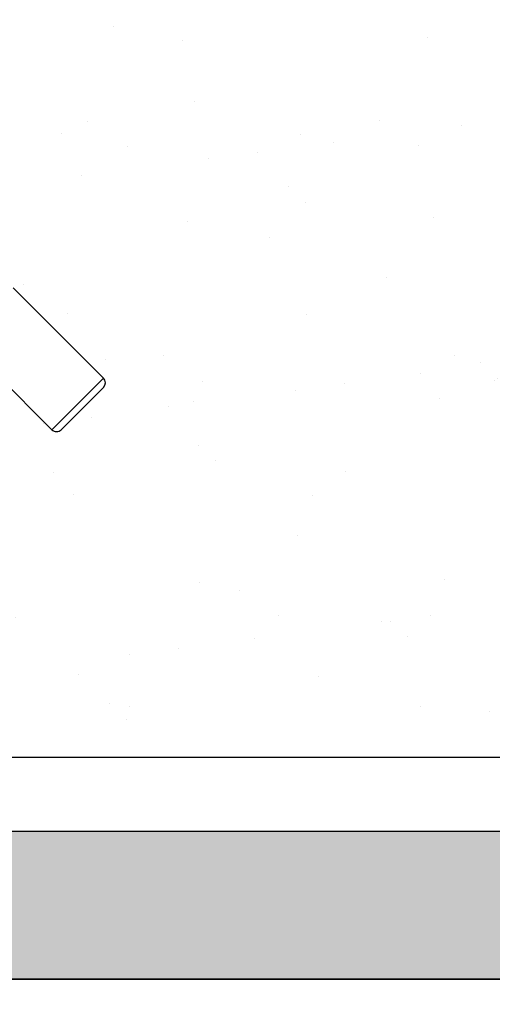
# Model space of a CAD drawing. Extents: x 80 to 849, y -469 to -298.
# Drawn here: x 412 to 412, y -357 to -357 of the extents above; entities that cross this region are included whole.
import ezdxf

# ---------------------------------------------------------------- set-up
doc = ezdxf.new("R2010")
doc.units = 0
doc.header["$LTSCALE"] = 0.2
doc.layers.get('0').update_dxf_attribs({"color": 6, "linetype": 'CONTINUOUS'})
doc.layers.get('DEFPOINTS').update_dxf_attribs({"linetype": 'CONTINUOUS'})
for name, color, linetype in [('01', 1, 'CONTINUOUS'), ('ARQ-CTA-1_025', 1, 'CONTINUOUS'), ('ARQ-EQP-VISTA', 1, 'CONTINUOUS'), ('ARQ-HTC', 9, 'CONTINUOUS')]:
    doc.layers.add(name, color=color, linetype=linetype)
doc.styles.add('FNDE Texto Cota 0025', font='verdana.ttf', dxfattribs={"height": 0.04})
doc.dimstyles.new('FNDE 1-0025', dxfattribs={"dimscale": 5, "dimtxt": 0.04, "dimasz": 0.01, "dimexe": 0.15, "dimexo": 0.15, "dimgap": 0.005, "dimtad": 1, "dimzin": 1, "dimdsep": 46, "dimtxsty": 'FNDE Texto Cota 0025', "dimblk": 'tic', "dimcen": 0.015, "dimdle": 0.15, "dimse1": 1, "dimse2": 1, "dimclrd": 251, "dimclre": 251, "dimclrt": 256, "dimaunit": 1, "dimadec": 3, "dimazin": 0, "dimtfac": 1, "dimtix": 1, "dimtmove": 2, "dimatfit": 3, "dimfxl": 0.15, "dimtvp": 1, "dimtolj": 1, "dimtzin": 0, "dimarcsym": 0})

# ---------------------------------------------------------------- blocks, each defined once
blk = doc.blocks.new('A$C5F482C43')
at = {"layer": '01', "ltscale": 10}
for p, q in [((0.1487848380002106, 0.1024035599493907), (0.1283906725057022, 0.1227979230352787)), ((0.1165854702339857, 0.1112686028631948), (0.1371175195909018, 0.09073635457952633)), ((0.1429511787955562, 0.09656995726444251), (0.1487848380002106, 0.1024035599493907)), ((0.1487848277229205, 0.1002822396058569), (0.1440118338286993, 0.09550929195453506)), ((0.1371175195909018, 0.09073635457952633), (0.1429511787955562, 0.09656995726444251)), ((0.1440118338286993, 0.09550929195453506), (0.1392388399344782, 0.09073634430324162))]:
    blk.add_line(p, q, dxfattribs=at)
for centre, start, end in [((0.1477241726897773, 0.1013429049157679), 314.9997224543267, 44.99972245318174), ((0.138178184901335, 0.09179700961315262), 224.9997224531817, 314.9997224543267)]:
    blk.add_arc(centre, 0.001500000000000001, start, end, dxfattribs=at)
blk = doc.blocks.new('tic')
at = {"color": 251}
for p, q in [((0, -1.000000000000021), (0, 0.9999999999999784)), ((-1.000000000000003, 0), (0.9999999999999964, 0))]:
    blk.add_line(p, q, dxfattribs=at)
blk.add_line((-0.6000000000000405, -0.600000000000044), (0.6000000000000334, 0.600000000000037))
blk = doc.blocks.new('*D48')
at = {"layer": 'ARQ-CTA-1_025', "color": 251, "lineweight": -2, "ltscale": 10, "transparency": 16777216}
blk.add_line((411.9748714358338, -357.7563690717657), (411.9748714358338, -357.24636464652), dxfattribs=at)
at = {"layer": 'DEFPOINTS', "color": 0, "ltscale": 10, "transparency": 16777216}
for p in [(411.9748714358338, -357.19636464652), (412.8906713999399, -357.19636464652), (412.910611811208, -357.8063690717657)]:
    blk.add_point(p, dxfattribs=at)
at = {"layer": 'ARQ-CTA-1_025', "color": 251, "lineweight": -2, "ltscale": 10, "transparency": 16777216, "xscale": 0.05, "yscale": 0.05, "zscale": 0.05}
for p, rotation in [((411.9748714358338, -357.19636464652), 90), ((411.9748714358338, -357.8063690717657), 270)]:
    blk.add_blockref('tic', p, dxfattribs=dict(at, rotation=rotation))
at = {"layer": 'ARQ-CTA-1_025', "ltscale": 10, "transparency": 16777216, "insert": (411.9290789576606, -357.5013668591427), "char_height": 0.04, "attachment_point": 5, "rotation": 90, "style": 'FNDE Texto Cota 0025'}
blk.add_mtext('\\A1;61', dxfattribs=at)
blk = doc.blocks.new('*D49')
at = {"layer": 'ARQ-CTA-1_025', "color": 251, "lineweight": -2, "ltscale": 10, "transparency": 16777216}
for p, q in [((411.9748714358338, -357.0963646465204), (411.9748714358338, -357.0463646465204)), ((411.9748714358338, -357.19636464652), (411.9748714358338, -357.1463646465205)), ((411.9748714358338, -357.24636464652), (411.9748714358338, -357.29636464652))]:
    blk.add_line(p, q, dxfattribs=at)
at = {"layer": 'DEFPOINTS', "color": 0, "ltscale": 10, "transparency": 16777216}
for p in [(411.9748714358338, -357.1463646465205), (412.8906713999399, -357.1463646465205), (412.8906713999399, -357.19636464652)]:
    blk.add_point(p, dxfattribs=at)
at = {"layer": 'ARQ-CTA-1_025', "color": 251, "lineweight": -2, "ltscale": 10, "transparency": 16777216, "xscale": 0.05, "yscale": 0.05, "zscale": 0.05}
for p, rotation in [((411.9748714358338, -357.1463646465205), 270), ((411.9748714358338, -357.19636464652), 90)]:
    blk.add_blockref('tic', p, dxfattribs=dict(at, rotation=rotation))
at = {"layer": 'ARQ-CTA-1_025', "ltscale": 10, "transparency": 16777216, "insert": (411.9294550489971, -357.1713646465201), "char_height": 0.04, "attachment_point": 5, "rotation": 90, "style": 'FNDE Texto Cota 0025'}
blk.add_mtext('\\A1;5', dxfattribs=at)
blk = doc.blocks.new('A$C63024F4B')
at = {"layer": 'ARQ-EQP-VISTA'}
blk.add_line((0.03372246807430201, 0.2000006821856815), (0.17128989698449, 0.2000006821856815), dxfattribs=at)
blk = doc.blocks.new('*D50')
at = {"layer": 'ARQ-CTA-1_025', "color": 251, "lineweight": -2, "ltscale": 10, "transparency": 16777216}
blk.add_line((411.8327461395675, -357.7563690756712), (411.8327461395675, -356.9563690717665), dxfattribs=at)
at = {"layer": 'DEFPOINTS', "color": 0, "ltscale": 10, "transparency": 16777216}
for p in [(411.8327461395675, -356.9063690717664), (412.845169907107, -356.9063690717664), (412.9151699071071, -357.8063690756712)]:
    blk.add_point(p, dxfattribs=at)
at = {"layer": 'ARQ-CTA-1_025', "color": 251, "lineweight": -2, "ltscale": 10, "transparency": 16777216, "xscale": 0.05, "yscale": 0.05, "zscale": 0.05}
for p, rotation in [((411.8327461395675, -356.9063690717664), 90), ((411.8327461395675, -357.8063690756712), 270)]:
    blk.add_blockref('tic', p, dxfattribs=dict(at, rotation=rotation))
at = {"layer": 'ARQ-CTA-1_025', "ltscale": 10, "transparency": 16777216, "insert": (411.7869267977273, -357.3563690737187), "char_height": 0.04, "attachment_point": 5, "rotation": 90, "style": 'FNDE Texto Cota 0025'}
blk.add_mtext('\\A1;90', dxfattribs=at)
blk = doc.blocks.new('*D51')
at = {"layer": 'ARQ-CTA-1_025', "color": 251, "lineweight": -2, "ltscale": 10, "transparency": 16777216}
blk.add_line((411.9748714358338, -357.1563690717664), (411.9748714358338, -356.9563690717665), dxfattribs=at)
at = {"layer": 'DEFPOINTS', "color": 0, "ltscale": 10, "transparency": 16777216}
for p in [(411.9748714358338, -356.9063690717665), (412.8451699071069, -356.9063690717665), (412.845169907107, -357.2063690717665)]:
    blk.add_point(p, dxfattribs=at)
at = {"layer": 'ARQ-CTA-1_025', "color": 251, "lineweight": -2, "ltscale": 10, "transparency": 16777216, "xscale": 0.05, "yscale": 0.05, "zscale": 0.05}
for p, rotation in [((411.9748714358338, -356.9063690717665), 90), ((411.9748714358338, -357.2063690717665), 270)]:
    blk.add_blockref('tic', p, dxfattribs=dict(at, rotation=rotation))
at = {"layer": 'ARQ-CTA-1_025', "ltscale": 10, "transparency": 16777216, "insert": (411.9290386621603, -357.0563690717664), "char_height": 0.04, "attachment_point": 5, "rotation": 90, "style": 'FNDE Texto Cota 0025'}
blk.add_mtext('\\A1;30', dxfattribs=at)

msp = doc.modelspace()

# ---------------------------------------------------------------- hatches: boundary and pattern name
at = {"ltscale": 10}
h = msp.add_hatch(dxfattribs=at)
h.set_pattern_fill('AR-SAND', color=252, scale=0.0005, style=0)
h.set_pattern_definition([(37.50000000000001, (-149.4010651599812, 88.94019340669405), (-0.0008000156479920228, 0.02447066186646712), [0, -0.019304, 0, -0.02159, 0, -0.0206375]), (7.499999999999999, (-149.4010651599812, 88.94019340669405), (0.02247616415690013, 0.03584125502841772), [0, -0.010414, 0, -0.017399, 0, -0.006667500000000001]), (327.5, (-149.4166861599812, 88.94019340669405), (0.0395496185120729, 7.185923392728456e-05), [0, -0.00635, 0, -0.02286, 0, -0.029845]), (317.5, (-149.4166861599812, 88.94019340669405), (0.03817782262361486, 0.01114646616286081), [0, -0.003175, 0, -0.014986, 0, -0.017145])])
h.paths.add_polyline_path([(412.845169907107, -357.2063690717661), (412.845169907107, -357.1063690717665), (412.3151699071071, -357.1063690717664), (412.3151699071071, -357.2063690717628)])
at = {"layer": 'ARQ-HTC'}
h = msp.add_hatch(color=256, dxfattribs=at)
h.paths.add_polyline_path([(412.3151699071071, -357.1063690733936), (412.2951699071067, -357.1063690733936), (412.2951699071031, -357.2163690717624), (412.3151699071035, -357.2163690717633)])
h.paths.add_polyline_path([(412.845169907107, -357.2363690717644), (412.845169907107, -357.2163690717617), (412.2873369209132, -357.2163690717641), (412.2873369209132, -357.2363690717644)])

# ---------------------------------------------------------------- linework, layer by layer
at = {"color": 1, "extrusion": (0, 0, -1)}
msp.add_line((412.8251699071029, -357.2063690717656), (412.3692967997112, -357.2063690717656), dxfattribs=at)
at = {"color": 2}
msp.add_line((412.8251699071029, -357.2163690717628), (412.2873369209132, -357.2163690717628), dxfattribs=at)
at = {"color": 2, "extrusion": (0, 0, -1)}
msp.add_line((412.8251699071029, -357.2363690717644), (412.2873369209132, -357.2363690717644), dxfattribs=at)

# ---------------------------------------------------------------- block references
at = {"layer": '01', "ltscale": 10, "xscale": 0.6, "yscale": 0.6, "zscale": 0.6}
msp.add_blockref('A$C5F482C43', (412.3281848439113, -357.2163682562213), dxfattribs=at)
at = {"layer": 'ARQ-EQP-VISTA', "ltscale": 10, "xscale": 1.6, "yscale": 1.6, "zscale": 1.6}
msp.add_blockref('A$C63024F4B', (412.2951600150585, -357.5563701632615), dxfattribs=at)

# ---------------------------------------------------------------- dimensions: what is measured, and where the dimension line sits
at = {"layer": 'ARQ-CTA-1_025', "ltscale": 10}
for base, p1, p2, picture, middle in [((411.8327461395675, -356.9063690717664), (412.9151699071071, -357.8063690756712), (412.845169907107, -356.9063690717664), '*D50', (411.7869267977273, -357.3563690737187)), ((411.9748714358338, -356.9063690717665), (412.845169907107, -357.2063690717665), (412.8451699071069, -356.9063690717665), '*D51', (411.9290386621603, -357.0563690717664)), ((411.9748714358338, -357.1463646465205), (412.8906713999399, -357.19636464652), (412.8906713999399, -357.1463646465205), '*D49', (411.9294550489971, -357.1713646465201)), ((411.9748714358338, -357.19636464652), (412.910611811208, -357.8063690717657), (412.8906713999399, -357.19636464652), '*D48', (411.9290789576606, -357.5013668591427))]:
    dim = msp.add_linear_dim(base=base, p1=p1, p2=p2, angle=90, dimstyle='FNDE 1-0025', override={"dimdec": 0, "dimlfac": 100}, dxfattribs=at)
    dim.commit()
    dim.dimension.update_dxf_attribs({"geometry": picture, "text_midpoint": middle})

doc.saveas('drawing.dxf')
